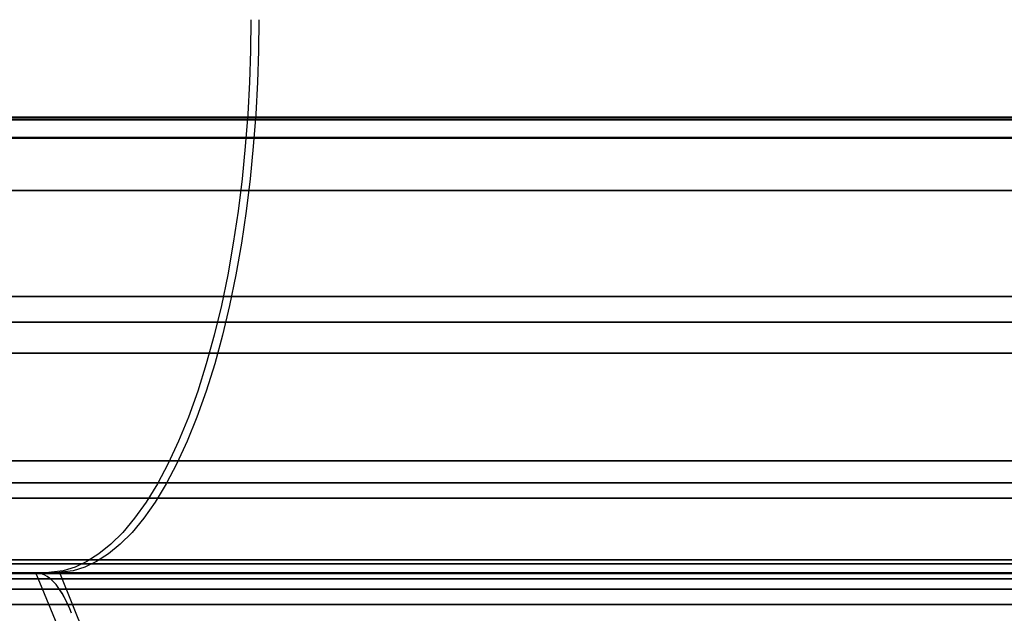
# Model space of a CAD drawing. Units: millimetres. Extents: x 4863 to 5458, y -72 to 778.
# Drawn here: x 5016 to 5020, y -33 to -31 of the extents above; entities that cross this region are included whole.
import ezdxf

# ---------------------------------------------------------------- set-up
doc = ezdxf.new("R2010")
doc.units = ezdxf.units.MM
doc.header["$MEASUREMENT"] = 0
doc.layers.get('0').update_dxf_attribs({"color": 8, "linetype": 'CONTINUOUS'})

# ---------------------------------------------------------------- blocks, each defined once
blk = doc.blocks.new('sgBrepBlock__135825696')
at = {"color": 0}
for p, q in [((5455.5, -30.9881, 675.2702), (4864.5, -30.9881, 675.2702)), ((5455.5, -31.6372, 675.0328), (4864.5, -31.6372, 675.0328)), ((5455.5, -32.2318, 674.5071), (4864.5, -32.2318, 674.5071)), ((5455.5, -32.5903, 673.7268), (4864.5, -32.5903, 673.7268)), ((5455.5, -32.636, 673.3015), (4864.5, -32.636, 673.3015))]:
    blk.add_line(p, q, dxfattribs=at)
blk = doc.blocks.new('sgBrepBlock__135827712')
at = {"color": 0}
for p, q in [((5455.5, -31.0614, 590.5458), (4864.5, -31.0614, 590.5458)), ((5455.5, -31.8416, 590.9042), (4864.5, -31.8416, 590.9042)), ((5455.5, -32.3674, 591.4988), (4864.5, -32.3674, 591.4988)), ((5455.5, -32.6048, 592.1479), (4864.5, -32.6048, 592.1479))]:
    blk.add_line(p, q, dxfattribs=at)
blk.add_polyline3d([(5455.5, -32.636, 592.5), (4864.5, -32.636, 592.5)], dxfattribs=at)
blk = doc.blocks.new('sgBrepBlock__135831072')
at = {"color": 0}
for p, q in [((4864.5, -32.636, 663.2013), (5455.5, -32.636, 663.2013)), ((4864.5, -32.636, 643.0009), (5455.5, -32.636, 643.0009)), ((4864.5, -32.636, 622.8006), (5455.5, -32.636, 622.8006)), ((4864.5, -32.636, 602.6002), (5455.5, -32.636, 602.6002)), ((5455.5, -32.636, 592.5), (4864.5, -32.636, 592.5))]:
    blk.add_line(p, q, dxfattribs=at)
blk.add_polyline3d([(5455.5, -32.636, 592.5), (5455.5, -32.636, 673.3015), (4864.5, -32.636, 673.3015), (4864.5, -32.636, 592.5)], dxfattribs=at)
blk = doc.blocks.new('sgBrepBlock_COMPOUND_135823680')
at = {"color": 0}
for name in ['SGBREPBLOCK__135825696', 'SGBREPBLOCK__135827712', 'SGBREPBLOCK__135831072']:
    blk.add_blockref(name, (0, 0), dxfattribs=at)
blk = doc.blocks.new('sgBrepBlock__137642608')
at = {"color": 0}
blk.add_polyline3d([(5025.6923, -31.2536, 417.7095), (5024.9849, -31.2536, 417.4176), (5024.2432, -31.2536, 417.1585), (5023.4688, -31.2536, 416.9366), (5022.664, -31.2536, 416.7558), (5021.8314, -31.2536, 416.6203), (5020.9747, -31.2536, 416.534), (5020.0977, -31.2536, 416.5003), (5019.2052, -31.2536, 416.5226), (5018.3023, -31.2536, 416.6033), (5017.3946, -31.2536, 416.7446), (5016.4881, -31.2536, 416.9476), (5015.589, -31.2536, 417.213), (5014.7038, -31.2536, 417.5404), (5013.8387, -31.2536, 417.9287)], dxfattribs=at)
blk = doc.blocks.new('sgBrepBlock__137650448')
at = {"color": 0}
blk.add_polyline3d([(5013.8387, -31.2536, 443.0713), (5014.7038, -31.2536, 443.4596), (5015.589, -31.2536, 443.787), (5016.4881, -31.2536, 444.0524), (5017.3946, -31.2536, 444.2554), (5018.3023, -31.2536, 444.3967), (5019.2052, -31.2536, 444.4774), (5020.0977, -31.2536, 444.4997), (5020.9747, -31.2536, 444.466), (5021.8314, -31.2536, 444.3797), (5022.664, -31.2536, 444.2442), (5023.4688, -31.2536, 444.0634), (5024.2432, -31.2536, 443.8415), (5024.9849, -31.2536, 443.5824), (5025.6923, -31.2536, 443.2905)], dxfattribs=at)
blk = doc.blocks.new('sgBrepBlock_COMPOUND_137630736')
at = {"color": 0}
for name in ['SGBREPBLOCK__137642608', 'SGBREPBLOCK__137650448']:
    blk.add_blockref(name, (0, 0), dxfattribs=at)
blk = doc.blocks.new('sgBrepBlock__137660528')
at = {"color": 0}
for p, q in [((4864.5, -32.636, 547.125), (5455.5, -32.636, 547.125)), ((4864.5, -32.636, 298.875), (5455.5, -32.636, 298.875)), ((5455.5, -32.636, 257.5), (4864.5, -32.636, 257.5)), ((4991.0693, -32.636, 464.375), (5048.9307, -32.636, 464.375)), ((5012.6017, -32.636, 381.625), (5027.3983, -32.636, 381.625))]:
    blk.add_line(p, q, dxfattribs=at)
for points in [[(5455.5, -32.636, 588.5), (4864.5, -32.636, 588.5), (4864.5, -32.636, 257.5)], [(5026.0206, -32.636, 451.6602), (5024.7065, -32.636, 451.9907), (5023.3746, -32.636, 452.2396), (5022.0299, -32.636, 452.4062), (5020.6775, -32.636, 452.4896), (5019.3225, -32.636, 452.4896), (5017.9701, -32.636, 452.4062), (5016.6254, -32.636, 452.2396), (5015.2935, -32.636, 451.9907), (5013.9794, -32.636, 451.6602), (5012.6882, -32.636, 451.2494), (5011.4247, -32.636, 450.7599), (5010.1938, -32.636, 450.1936), (5009, -32.636, 449.5526), (5007.848, -32.636, 448.8393), (5006.742, -32.636, 448.0564), (5005.6864, -32.636, 447.2069), (5004.6851, -32.636, 446.2941)], [(5004.6851, -32.636, 414.7059), (5005.6864, -32.636, 413.7931), (5006.742, -32.636, 412.9436), (5007.848, -32.636, 412.1607), (5009, -32.636, 411.4474), (5010.1938, -32.636, 410.8064), (5011.4247, -32.636, 410.2401), (5012.6882, -32.636, 409.7506), (5013.9794, -32.636, 409.3398), (5015.2935, -32.636, 409.0093), (5016.6254, -32.636, 408.7604), (5017.9701, -32.636, 408.5938), (5019.3225, -32.636, 408.5104), (5020.6775, -32.636, 408.5104), (5022.0299, -32.636, 408.5938), (5023.3746, -32.636, 408.7604), (5024.7065, -32.636, 409.0093), (5026.0206, -32.636, 409.3398)], [(5013.9944, -32.636, 384.7533), (5014.4172, -32.636, 385.045), (5014.8541, -32.636, 385.315), (5015.304, -32.636, 385.5627), (5015.7658, -32.636, 385.7874), (5016.2384, -32.636, 385.9887), (5016.7204, -32.636, 386.1659), (5017.2108, -32.636, 386.3186), (5017.7082, -32.636, 386.4465), (5018.2115, -32.636, 386.5492), (5018.7192, -32.636, 386.6264), (5019.2302, -32.636, 386.678), (5019.7432, -32.636, 386.7039), (5020.2568, -32.636, 386.7039)], [(5020.2568, -32.636, 366.2961), (5019.7432, -32.636, 366.2961), (5019.2302, -32.636, 366.322), (5018.7192, -32.636, 366.3736), (5018.2115, -32.636, 366.4508), (5017.7082, -32.636, 366.5535), (5017.2108, -32.636, 366.6814), (5016.7204, -32.636, 366.8341), (5016.2384, -32.636, 367.0113), (5015.7658, -32.636, 367.2126), (5015.304, -32.636, 367.4373), (5014.8541, -32.636, 367.685), (5014.4172, -32.636, 367.955), (5013.9944, -32.636, 368.2467)], [(5020.2568, -32.636, 474.2961), (5019.7432, -32.636, 474.2961), (5019.2302, -32.636, 474.322), (5018.7192, -32.636, 474.3736), (5018.2115, -32.636, 474.4508), (5017.7082, -32.636, 474.5535), (5017.2108, -32.636, 474.6814), (5016.7204, -32.636, 474.8341), (5016.2384, -32.636, 475.0113), (5015.7658, -32.636, 475.2126), (5015.304, -32.636, 475.4373), (5014.8541, -32.636, 475.685), (5014.4172, -32.636, 475.955), (5013.9944, -32.636, 476.2467)], [(5013.9944, -32.636, 492.7533), (5014.4172, -32.636, 493.045), (5014.8541, -32.636, 493.315), (5015.304, -32.636, 493.5627), (5015.7658, -32.636, 493.7874), (5016.2384, -32.636, 493.9887), (5016.7204, -32.636, 494.1659), (5017.2108, -32.636, 494.3186), (5017.7082, -32.636, 494.4465), (5018.2115, -32.636, 494.5492), (5018.7192, -32.636, 494.6264), (5019.2302, -32.636, 494.678), (5019.7432, -32.636, 494.7039), (5020.2568, -32.636, 494.7039)], [(5013.8571, -32.636, 383.0776), (5014.183, -32.636, 383.3675), (5014.5226, -32.636, 383.6413), (5014.875, -32.636, 383.8983), (5015.2394, -32.636, 384.1379), (5015.615, -32.636, 384.3595), (5016.001, -32.636, 384.5627), (5016.3963, -32.636, 384.747), (5016.8001, -32.636, 384.9119), (5017.2114, -32.636, 385.0571), (5017.6292, -32.636, 385.1821), (5018.0526, -32.636, 385.2868), (5018.4806, -32.636, 385.3708), (5018.9122, -32.636, 385.434), (5019.3463, -32.636, 385.4762), (5019.7819, -32.636, 385.4974)], [(5019.7819, -32.636, 367.5026), (5019.3463, -32.636, 367.5238), (5018.9122, -32.636, 367.566), (5018.4806, -32.636, 367.6292), (5018.0526, -32.636, 367.7132), (5017.6292, -32.636, 367.8179), (5017.2114, -32.636, 367.9429), (5016.8001, -32.636, 368.0881), (5016.3963, -32.636, 368.253), (5016.001, -32.636, 368.4373), (5015.615, -32.636, 368.6405), (5015.2394, -32.636, 368.8621), (5014.875, -32.636, 369.1017), (5014.5226, -32.636, 369.3587), (5014.183, -32.636, 369.6325), (5013.8571, -32.636, 369.9224)], [(5019.7819, -32.636, 475.5026), (5019.3463, -32.636, 475.5238), (5018.9122, -32.636, 475.566), (5018.4806, -32.636, 475.6292), (5018.0526, -32.636, 475.7132), (5017.6292, -32.636, 475.8179), (5017.2114, -32.636, 475.9429), (5016.8001, -32.636, 476.0881), (5016.3963, -32.636, 476.253), (5016.001, -32.636, 476.4373), (5015.615, -32.636, 476.6405), (5015.2394, -32.636, 476.8621), (5014.875, -32.636, 477.1017), (5014.5226, -32.636, 477.3587), (5014.183, -32.636, 477.6325), (5013.8571, -32.636, 477.9224)], [(5013.8571, -32.636, 491.0776), (5014.183, -32.636, 491.3675), (5014.5226, -32.636, 491.6413), (5014.875, -32.636, 491.8983), (5015.2394, -32.636, 492.1379), (5015.615, -32.636, 492.3595), (5016.001, -32.636, 492.5627), (5016.3963, -32.636, 492.747), (5016.8001, -32.636, 492.9119), (5017.2114, -32.636, 493.0571), (5017.6292, -32.636, 493.1821), (5018.0526, -32.636, 493.2868), (5018.4806, -32.636, 493.3708), (5018.9122, -32.636, 493.434), (5019.3463, -32.636, 493.4762), (5019.7819, -32.636, 493.4974)]]:
    blk.add_polyline3d(points, dxfattribs=at)
blk = doc.blocks.new('sgBrepBlock__87683136')
at = {"color": 0}
for points in [[(5020.2568, -32.636, 366.2961), (5019.7432, -32.636, 366.2961), (5019.2302, -32.636, 366.322), (5018.7192, -32.636, 366.3736), (5018.2115, -32.636, 366.4508), (5017.7082, -32.636, 366.5535), (5017.2108, -32.636, 366.6814), (5016.7204, -32.636, 366.8341), (5016.2384, -32.636, 367.0113), (5015.7658, -32.636, 367.2126), (5015.304, -32.636, 367.4373), (5014.8541, -32.636, 367.685), (5014.4172, -32.636, 367.955), (5013.9944, -32.636, 368.2467)], [(5020.073, -32.6383, 366.341), (5019.5532, -32.6383, 366.3506), (5019.0421, -32.6383, 366.386), (5018.5415, -32.6383, 366.446), (5018.0528, -32.6383, 366.5291), (5017.5775, -32.6383, 366.6338), (5017.1165, -32.6383, 366.7585), (5016.6708, -32.6383, 366.9017), (5016.2412, -32.6383, 367.0617), (5015.8281, -32.6383, 367.2368), (5015.4321, -32.6383, 367.4256), (5015.0532, -32.6383, 367.6264), (5014.6883, -32.6383, 367.8399), (5014.3254, -32.6383, 368.0733), (5013.9646, -32.6383, 368.3278)], [(5020.0655, -32.6573, 366.4376), (5019.5529, -32.6573, 366.4473), (5019.0489, -32.6573, 366.4824), (5018.5552, -32.6573, 366.5416), (5018.0732, -32.6573, 366.6235), (5017.6043, -32.6573, 366.7267), (5017.1495, -32.6573, 366.8495), (5016.7097, -32.6573, 366.9905), (5016.2856, -32.6573, 367.148), (5015.8779, -32.6573, 367.3204), (5015.4868, -32.6573, 367.5062), (5015.1127, -32.6573, 367.7039), (5014.7525, -32.6573, 367.9139), (5014.3945, -32.6573, 368.1433), (5014.0386, -32.6573, 368.3933), (5013.6862, -32.6573, 368.6646)], [(5016.3874, -32.7825, 367.3326), (5016.3814, -32.7668, 367.3174), (5016.3751, -32.7519, 367.3014), (5016.3685, -32.7376, 367.2847), (5016.3617, -32.7241, 367.2673), (5016.3546, -32.7114, 367.2492), (5016.3472, -32.6995, 367.2306), (5016.3396, -32.6886, 367.2114), (5016.3319, -32.6787, 367.1917), (5016.324, -32.6697, 367.1716), (5016.3159, -32.6618, 367.1511), (5016.3077, -32.6549, 367.1303), (5016.2994, -32.6491, 367.1094), (5016.2911, -32.6443, 367.0882), (5016.2828, -32.6407, 367.067), (5016.2744, -32.6381, 367.0458), (5016.2661, -32.6365, 367.0247), (5016.2578, -32.636, 367.0036)], [(5020.059, -32.6954, 366.5294), (5019.553, -32.6954, 366.5392), (5019.0556, -32.6954, 366.5741), (5018.5683, -32.6954, 366.6325), (5018.0925, -32.6954, 366.7134), (5017.6296, -32.6954, 366.8151), (5017.1805, -32.6954, 366.9362), (5016.7462, -32.6954, 367.0751), (5016.3274, -32.6954, 367.2303), (5015.9245, -32.6954, 367.4002), (5015.5381, -32.6954, 367.5833), (5015.1683, -32.6954, 367.7781), (5014.8126, -32.6954, 367.9849), (5014.4591, -32.6954, 368.2105), (5014.1077, -32.6954, 368.4565), (5013.7597, -32.6954, 368.7234)], [(5020.0536, -32.7503, 366.6111), (5019.5535, -32.7503, 366.6211), (5019.0618, -32.7503, 366.6556), (5018.58, -32.7503, 366.7135), (5018.1097, -32.7503, 366.7934), (5017.6519, -32.7503, 366.8938), (5017.2078, -32.7503, 367.0134), (5016.7783, -32.7503, 367.1505), (5016.364, -32.7503, 367.3037), (5015.9655, -32.7503, 367.4714), (5015.5831, -32.7503, 367.6522), (5015.2171, -32.7503, 367.8446), (5014.8652, -32.7503, 368.0486), (5014.5158, -32.7503, 368.2711), (5014.1682, -32.7503, 368.5136), (5013.8241, -32.7503, 368.7767)]]:
    blk.add_polyline3d(points, dxfattribs=at)
blk = doc.blocks.new('sgBrepBlock__87684032')
at = {"color": 0}
for points in [[(5013.9944, -32.636, 384.7533), (5014.4172, -32.636, 385.045), (5014.8541, -32.636, 385.315), (5015.304, -32.636, 385.5627), (5015.7658, -32.636, 385.7874), (5016.2384, -32.636, 385.9887), (5016.7204, -32.636, 386.1659), (5017.2108, -32.636, 386.3186), (5017.7082, -32.636, 386.4465), (5018.2115, -32.636, 386.5492), (5018.7192, -32.636, 386.6264), (5019.2302, -32.636, 386.678), (5019.7432, -32.636, 386.7039), (5020.2568, -32.636, 386.7039)], [(5013.9646, -32.6383, 384.6722), (5014.3254, -32.6383, 384.9267), (5014.6883, -32.6383, 385.1601), (5015.0532, -32.6383, 385.3736), (5015.4321, -32.6383, 385.5744), (5015.8281, -32.6383, 385.7632), (5016.2412, -32.6383, 385.9383), (5016.6708, -32.6383, 386.0983), (5017.1165, -32.6383, 386.2415), (5017.5775, -32.6383, 386.3662), (5018.0528, -32.6383, 386.4709), (5018.5415, -32.6383, 386.554), (5019.0421, -32.6383, 386.614), (5019.5532, -32.6383, 386.6494), (5020.073, -32.6383, 386.659)], [(5013.6862, -32.6573, 384.3354), (5014.0386, -32.6573, 384.6067), (5014.3945, -32.6573, 384.8567), (5014.7525, -32.6573, 385.0861), (5015.1127, -32.6573, 385.2961), (5015.4868, -32.6573, 385.4938), (5015.8779, -32.6573, 385.6796), (5016.2856, -32.6573, 385.852), (5016.7097, -32.6573, 386.0095), (5017.1495, -32.6573, 386.1505), (5017.6043, -32.6573, 386.2733), (5018.0732, -32.6573, 386.3765), (5018.5552, -32.6573, 386.4584), (5019.0489, -32.6573, 386.5176), (5019.5529, -32.6573, 386.5527), (5020.0655, -32.6573, 386.5624)], [(5016.3872, -32.7825, 385.6674), (5016.3812, -32.7668, 385.6826), (5016.3749, -32.7519, 385.6985), (5016.3684, -32.7376, 385.7152), (5016.3615, -32.7241, 385.7327), (5016.3544, -32.7114, 385.7507), (5016.347, -32.6995, 385.7694), (5016.3395, -32.6886, 385.7886), (5016.3317, -32.6787, 385.8083), (5016.3238, -32.6697, 385.8284), (5016.3157, -32.6618, 385.8488), (5016.3075, -32.6549, 385.8696), (5016.2993, -32.6491, 385.8906), (5016.2909, -32.6443, 385.9117), (5016.2826, -32.6407, 385.9329), (5016.2742, -32.6381, 385.9541), (5016.2659, -32.6365, 385.9753), (5016.2576, -32.636, 385.9963)], [(5013.7597, -32.6954, 384.2766), (5014.1077, -32.6954, 384.5434), (5014.4591, -32.6954, 384.7895), (5014.8126, -32.6954, 385.0151), (5015.1683, -32.6954, 385.2219), (5015.5381, -32.6954, 385.4167), (5015.9245, -32.6954, 385.5998), (5016.3274, -32.6954, 385.7697), (5016.7462, -32.6954, 385.9249), (5017.1805, -32.6954, 386.0638), (5017.6296, -32.6954, 386.1849), (5018.0925, -32.6954, 386.2866), (5018.5683, -32.6954, 386.3674), (5019.0556, -32.6954, 386.4259), (5019.553, -32.6954, 386.4608), (5020.059, -32.6954, 386.4706)], [(5013.8241, -32.7503, 384.2233), (5014.1682, -32.7503, 384.4864), (5014.5158, -32.7503, 384.7289), (5014.8652, -32.7503, 384.9514), (5015.2171, -32.7503, 385.1554), (5015.5831, -32.7503, 385.3478), (5015.9655, -32.7503, 385.5286), (5016.364, -32.7503, 385.6963), (5016.7783, -32.7503, 385.8495), (5017.2078, -32.7503, 385.9866), (5017.6519, -32.7503, 386.1062), (5018.1097, -32.7503, 386.2066), (5018.58, -32.7503, 386.2865), (5019.0618, -32.7503, 386.3444), (5019.5535, -32.7503, 386.3789), (5020.0536, -32.7503, 386.3889)]]:
    blk.add_polyline3d(points, dxfattribs=at)
blk = doc.blocks.new('sgBrepBlock__87684480')
at = {"color": 0}
blk.add_line((5017.8606, -36.4896, 371.8193), (5016.2586, -32.636, 368.3145), dxfattribs=at)
blk.add_polyline3d([(5019.7819, -32.636, 367.5026), (5019.3463, -32.636, 367.5238), (5018.9122, -32.636, 367.566), (5018.4806, -32.636, 367.6292), (5018.0526, -32.636, 367.7132), (5017.6292, -32.636, 367.8179), (5017.2114, -32.636, 367.9429), (5016.8001, -32.636, 368.0881), (5016.3963, -32.636, 368.253), (5016.001, -32.636, 368.4373), (5015.615, -32.636, 368.6405), (5015.2394, -32.636, 368.8621), (5014.875, -32.636, 369.1017), (5014.5226, -32.636, 369.3587), (5014.183, -32.636, 369.6325), (5013.8571, -32.636, 369.9224)], dxfattribs=at)
blk = doc.blocks.new('sgBrepBlock__87699936')
at = {"color": 0}
for points in [[(5020.2568, -32.636, 474.2961), (5019.7432, -32.636, 474.2961), (5019.2302, -32.636, 474.322), (5018.7192, -32.636, 474.3736), (5018.2115, -32.636, 474.4508), (5017.7082, -32.636, 474.5535), (5017.2108, -32.636, 474.6814), (5016.7204, -32.636, 474.8341), (5016.2384, -32.636, 475.0113), (5015.7658, -32.636, 475.2126), (5015.304, -32.636, 475.4373), (5014.8541, -32.636, 475.685), (5014.4172, -32.636, 475.955), (5013.9944, -32.636, 476.2467)], [(5020.073, -32.6383, 474.341), (5019.5531, -32.6383, 474.3506), (5019.0421, -32.6383, 474.386), (5018.5415, -32.6383, 474.446), (5018.0528, -32.6383, 474.5291), (5017.5775, -32.6383, 474.6338), (5017.1165, -32.6383, 474.7585), (5016.6708, -32.6383, 474.9017), (5016.2412, -32.6383, 475.0617), (5015.8281, -32.6383, 475.2368), (5015.4321, -32.6383, 475.4256), (5015.0532, -32.6383, 475.6264), (5014.6883, -32.6383, 475.8399), (5014.3254, -32.6383, 476.0733), (5013.9646, -32.6383, 476.3278)], [(5020.0655, -32.6573, 474.4376), (5019.5529, -32.6573, 474.4473), (5019.0489, -32.6573, 474.4824), (5018.5552, -32.6573, 474.5416), (5018.0732, -32.6573, 474.6235), (5017.6043, -32.6573, 474.7267), (5017.1495, -32.6573, 474.8495), (5016.7097, -32.6573, 474.9905), (5016.2856, -32.6573, 475.148), (5015.8779, -32.6573, 475.3204), (5015.4868, -32.6573, 475.5062), (5015.1127, -32.6573, 475.7039), (5014.7525, -32.6573, 475.9139), (5014.3945, -32.6573, 476.1433), (5014.0386, -32.6573, 476.3933), (5013.6862, -32.6573, 476.6646)], [(5016.3874, -32.7825, 475.3326), (5016.3814, -32.7668, 475.3174), (5016.3751, -32.7519, 475.3014), (5016.3685, -32.7376, 475.2847), (5016.3617, -32.7241, 475.2673), (5016.3546, -32.7114, 475.2492), (5016.3472, -32.6995, 475.2306), (5016.3396, -32.6886, 475.2114), (5016.3319, -32.6787, 475.1917), (5016.324, -32.6697, 475.1716), (5016.3159, -32.6618, 475.1511), (5016.3077, -32.6549, 475.1303), (5016.2994, -32.6491, 475.1094), (5016.2911, -32.6443, 475.0882), (5016.2828, -32.6407, 475.067), (5016.2744, -32.6381, 475.0458), (5016.2661, -32.6365, 475.0247), (5016.2578, -32.636, 475.0036)], [(5020.059, -32.6954, 474.5294), (5019.553, -32.6954, 474.5392), (5019.0556, -32.6954, 474.5741), (5018.5683, -32.6954, 474.6325), (5018.0925, -32.6954, 474.7134), (5017.6296, -32.6954, 474.8151), (5017.1805, -32.6954, 474.9362), (5016.7462, -32.6954, 475.0751), (5016.3274, -32.6954, 475.2303), (5015.9245, -32.6954, 475.4002), (5015.5381, -32.6954, 475.5833), (5015.1683, -32.6954, 475.7781), (5014.8126, -32.6954, 475.9849), (5014.4591, -32.6954, 476.2105), (5014.1077, -32.6954, 476.4565), (5013.7597, -32.6954, 476.7234)], [(5020.0536, -32.7503, 474.6111), (5019.5535, -32.7503, 474.6211), (5019.0618, -32.7503, 474.6556), (5018.58, -32.7503, 474.7135), (5018.1097, -32.7503, 474.7934), (5017.6519, -32.7503, 474.8938), (5017.2078, -32.7503, 475.0134), (5016.7783, -32.7503, 475.1505), (5016.364, -32.7503, 475.3037), (5015.9655, -32.7503, 475.4714), (5015.5831, -32.7503, 475.6522), (5015.2171, -32.7503, 475.8446), (5014.8652, -32.7503, 476.0486), (5014.5158, -32.7503, 476.2711), (5014.1682, -32.7503, 476.5136), (5013.8241, -32.7503, 476.7767)]]:
    blk.add_polyline3d(points, dxfattribs=at)
blk = doc.blocks.new('sgBrepBlock__87700832')
at = {"color": 0}
for points in [[(5013.9944, -32.636, 492.7533), (5014.4172, -32.636, 493.045), (5014.8541, -32.636, 493.315), (5015.304, -32.636, 493.5627), (5015.7658, -32.636, 493.7874), (5016.2384, -32.636, 493.9887), (5016.7204, -32.636, 494.1659), (5017.2108, -32.636, 494.3186), (5017.7082, -32.636, 494.4465), (5018.2115, -32.636, 494.5492), (5018.7192, -32.636, 494.6264), (5019.2302, -32.636, 494.678), (5019.7432, -32.636, 494.7039), (5020.2568, -32.636, 494.7039)], [(5013.9646, -32.6383, 492.6722), (5014.3254, -32.6383, 492.9267), (5014.6883, -32.6383, 493.1601), (5015.0532, -32.6383, 493.3736), (5015.4321, -32.6383, 493.5744), (5015.8281, -32.6383, 493.7632), (5016.2412, -32.6383, 493.9383), (5016.6708, -32.6383, 494.0983), (5017.1165, -32.6383, 494.2415), (5017.5775, -32.6383, 494.3662), (5018.0528, -32.6383, 494.4709), (5018.5415, -32.6383, 494.554), (5019.0421, -32.6383, 494.614), (5019.5531, -32.6383, 494.6494), (5020.073, -32.6383, 494.659)], [(5013.6862, -32.6573, 492.3354), (5014.0386, -32.6573, 492.6067), (5014.3945, -32.6573, 492.8567), (5014.7525, -32.6573, 493.0861), (5015.1127, -32.6573, 493.2961), (5015.4868, -32.6573, 493.4938), (5015.8779, -32.6573, 493.6796), (5016.2856, -32.6573, 493.852), (5016.7097, -32.6573, 494.0095), (5017.1495, -32.6573, 494.1505), (5017.6043, -32.6573, 494.2733), (5018.0732, -32.6573, 494.3765), (5018.5552, -32.6573, 494.4584), (5019.0489, -32.6573, 494.5176), (5019.5529, -32.6573, 494.5527), (5020.0655, -32.6573, 494.5624)], [(5016.3872, -32.7825, 493.6674), (5016.3812, -32.7668, 493.6826), (5016.3749, -32.7519, 493.6985), (5016.3684, -32.7376, 493.7152), (5016.3615, -32.7241, 493.7327), (5016.3544, -32.7114, 493.7507), (5016.347, -32.6995, 493.7694), (5016.3395, -32.6886, 493.7886), (5016.3317, -32.6787, 493.8083), (5016.3238, -32.6697, 493.8284), (5016.3157, -32.6618, 493.8488), (5016.3075, -32.6549, 493.8696), (5016.2993, -32.6491, 493.8906), (5016.2909, -32.6443, 493.9117), (5016.2826, -32.6407, 493.9329), (5016.2742, -32.6381, 493.9541), (5016.2659, -32.6365, 493.9753), (5016.2576, -32.636, 493.9963)], [(5013.7597, -32.6954, 492.2766), (5014.1077, -32.6954, 492.5435), (5014.4591, -32.6954, 492.7895), (5014.8126, -32.6954, 493.0151), (5015.1683, -32.6954, 493.2219), (5015.5381, -32.6954, 493.4167), (5015.9245, -32.6954, 493.5998), (5016.3274, -32.6954, 493.7697), (5016.7462, -32.6954, 493.9249), (5017.1805, -32.6954, 494.0638), (5017.6296, -32.6954, 494.1849), (5018.0925, -32.6954, 494.2866), (5018.5683, -32.6954, 494.3675), (5019.0556, -32.6954, 494.4259), (5019.553, -32.6954, 494.4608), (5020.059, -32.6954, 494.4706)], [(5013.8241, -32.7503, 492.2233), (5014.1682, -32.7503, 492.4864), (5014.5158, -32.7503, 492.7289), (5014.8652, -32.7503, 492.9514), (5015.2171, -32.7503, 493.1554), (5015.5831, -32.7503, 493.3478), (5015.9655, -32.7503, 493.5286), (5016.364, -32.7503, 493.6963), (5016.7783, -32.7503, 493.8495), (5017.2078, -32.7503, 493.9866), (5017.6519, -32.7503, 494.1062), (5018.1097, -32.7503, 494.2066), (5018.58, -32.7503, 494.2865), (5019.0618, -32.7503, 494.3444), (5019.5535, -32.7503, 494.3789), (5020.0536, -32.7503, 494.3889)]]:
    blk.add_polyline3d(points, dxfattribs=at)
blk = doc.blocks.new('sgBrepBlock__87701728')
at = {"color": 0}
blk.add_line((5017.91, -36.4896, 479.797), (5016.3451, -32.636, 476.2755), dxfattribs=at)
blk.add_polyline3d([(5019.7819, -32.636, 475.5026), (5019.3463, -32.636, 475.5238), (5018.9122, -32.636, 475.566), (5018.4806, -32.636, 475.6292), (5018.0526, -32.636, 475.7132), (5017.6292, -32.636, 475.8179), (5017.2114, -32.636, 475.9429), (5016.8001, -32.636, 476.0881), (5016.3963, -32.636, 476.253), (5016.001, -32.636, 476.4373), (5015.615, -32.636, 476.6405), (5015.2394, -32.636, 476.8621), (5014.875, -32.636, 477.1017), (5014.5226, -32.636, 477.3587), (5014.183, -32.636, 477.6325), (5013.8571, -32.636, 477.9224)], dxfattribs=at)
blk = doc.blocks.new('sgBrepBlock__88608832')
at = {"color": 0}
for p, q in [((5011.6093, -32.636, 440.4295), (5018.8149, -32.636, 440.4295)), ((5011.6143, -32.636, 420.5662), (5018.8513, -32.636, 420.5662)), ((5016.6889, -32.636, 443.0713), (5016.6889, -32.636, 439.9359)), ((5016.6889, -32.636, 421.0641), (5016.6889, -32.636, 417.9287))]:
    blk.add_line(p, q, dxfattribs=at)
for points in [[(5013.5, -32.636, 419.2417), (5014.2054, -32.636, 418.8629), (5014.9328, -32.636, 418.5282), (5015.6794, -32.636, 418.239), (5016.4424, -32.636, 417.9963), (5017.2189, -32.636, 417.801), (5018.0059, -32.636, 417.6538), (5018.8005, -32.636, 417.5555), (5019.5997, -32.636, 417.5062), (5020.4003, -32.636, 417.5062), (5021.1995, -32.636, 417.5555), (5021.9941, -32.636, 417.6538), (5022.7811, -32.636, 417.801), (5023.5576, -32.636, 417.9963), (5024.3206, -32.636, 418.239), (5025.0672, -32.636, 418.5282), (5025.7946, -32.636, 418.8629)], [(5025.7946, -32.636, 442.1371), (5025.0672, -32.636, 442.4718), (5024.3206, -32.636, 442.761), (5023.5576, -32.636, 443.0037), (5022.7811, -32.636, 443.199), (5021.9941, -32.636, 443.3462), (5021.1995, -32.636, 443.4445), (5020.4003, -32.636, 443.4938), (5019.5997, -32.636, 443.4938), (5018.8005, -32.636, 443.4445), (5018.0059, -32.636, 443.3462), (5017.2189, -32.636, 443.199), (5016.4424, -32.636, 443.0037), (5015.6794, -32.636, 442.761), (5014.9328, -32.636, 442.4718), (5014.2054, -32.636, 442.1371), (5013.5, -32.636, 441.7583)], [(5013.9737, -32.636, 422.5198), (5014.4764, -32.636, 422.164), (5015, -32.636, 421.8397), (5015.5426, -32.636, 421.5484), (5016.1021, -32.636, 421.2909), (5016.6765, -32.636, 421.0685), (5017.2634, -32.636, 420.8817), (5017.8607, -32.636, 420.7315), (5018.4661, -32.636, 420.6183), (5019.0773, -32.636, 420.5427), (5019.692, -32.636, 420.5047), (5020.308, -32.636, 420.5047), (5020.9227, -32.636, 420.5427), (5021.5339, -32.636, 420.6183), (5022.1393, -32.636, 420.7315), (5022.7366, -32.636, 420.8817), (5023.3235, -32.636, 421.0685), (5023.8979, -32.636, 421.2909), (5024.4574, -32.636, 421.5484), (5025, -32.636, 421.8397), (5025.5236, -32.636, 422.164)], [(5025.5236, -32.636, 438.836), (5025, -32.636, 439.1603), (5024.4574, -32.636, 439.4516), (5023.8979, -32.636, 439.7091), (5023.3235, -32.636, 439.9315), (5022.7366, -32.636, 440.1183), (5022.1393, -32.636, 440.2685), (5021.5339, -32.636, 440.3817), (5020.9227, -32.636, 440.4573), (5020.308, -32.636, 440.4953), (5019.692, -32.636, 440.4953), (5019.0773, -32.636, 440.4573), (5018.4661, -32.636, 440.3817), (5017.8607, -32.636, 440.2685), (5017.2634, -32.636, 440.1183), (5016.6765, -32.636, 439.9315), (5016.1021, -32.636, 439.7091), (5015.5426, -32.636, 439.4516), (5015, -32.636, 439.1603), (5014.4764, -32.636, 438.836), (5013.9737, -32.636, 438.4802)]]:
    blk.add_polyline3d(points, dxfattribs=at)
blk = doc.blocks.new('sgBrepBlock__88441840')
at = {"color": 0}
for points in [[(5025.5236, -32.636, 438.836), (5025, -32.636, 439.1603), (5024.4574, -32.636, 439.4516), (5023.8979, -32.636, 439.7091), (5023.3235, -32.636, 439.9315), (5022.7366, -32.636, 440.1183), (5022.1393, -32.636, 440.2685), (5021.5339, -32.636, 440.3817), (5020.9227, -32.636, 440.4573), (5020.308, -32.636, 440.4953), (5019.692, -32.636, 440.4953), (5019.0773, -32.636, 440.4573), (5018.4661, -32.636, 440.3817), (5017.8607, -32.636, 440.2685), (5017.2634, -32.636, 440.1183), (5016.6765, -32.636, 439.9315), (5016.1021, -32.636, 439.7091), (5015.5426, -32.636, 439.4516), (5015, -32.636, 439.1603), (5014.4764, -32.636, 438.836), (5013.9737, -32.636, 438.4802)], [(5017.065, -30.636, 437.9422), (5017.0639, -30.7481, 437.9451), (5017.0603, -30.8623, 437.9541), (5017.0542, -30.9781, 437.9696), (5017.0454, -31.0948, 437.9918), (5017.0339, -31.2119, 438.021), (5017.0196, -31.3287, 438.0573), (5017.0024, -31.4443, 438.1009), (5016.9824, -31.5581, 438.1517), (5016.9595, -31.6693, 438.2097), (5016.9339, -31.7771, 438.2747), (5016.9056, -31.8808, 438.3465), (5016.8748, -31.9797, 438.4246), (5016.8416, -32.073, 438.5086), (5016.8063, -32.1602, 438.5981), (5016.7691, -32.2408, 438.6924), (5016.7303, -32.3144, 438.7909), (5016.6901, -32.3805, 438.8928), (5016.6488, -32.439, 438.9976), (5016.6067, -32.4898, 439.1044), (5016.564, -32.5327, 439.2126), (5016.5211, -32.5679, 439.3214), (5016.4782, -32.5955, 439.4302), (5016.4355, -32.6157, 439.5385), (5016.3933, -32.6289, 439.6455), (5016.3313, -32.636, 439.8027)], [(5020.0561, -30.9973, 438.5327), (5019.544, -30.9973, 438.52), (5019.0259, -30.9973, 438.4736), (5018.5051, -30.9973, 438.3926), (5017.9849, -30.9973, 438.2761), (5017.4691, -30.9973, 438.1238), (5016.9611, -30.9973, 437.9359), (5016.4648, -30.9973, 437.7132), (5015.9835, -30.9973, 437.4567), (5015.5208, -30.9973, 437.1682), (5015.0797, -30.9973, 436.8497), (5014.6631, -30.9973, 436.5037), (5014.2733, -30.9973, 436.1331), (5013.9123, -30.9973, 435.7409)], [(5020.0581, -31.7296, 438.8253), (5019.5274, -31.7296, 438.8121), (5018.9904, -31.7296, 438.764), (5018.4506, -31.7296, 438.68), (5017.9116, -31.7296, 438.5593), (5017.3769, -31.7296, 438.4015), (5016.8505, -31.7296, 438.2068), (5016.336, -31.7296, 437.9759), (5015.8373, -31.7296, 437.7101), (5015.3577, -31.7296, 437.411), (5014.9005, -31.7296, 437.081), (5014.4687, -31.7296, 436.7224), (5014.0647, -31.7296, 436.3383), (5013.6906, -31.7296, 435.9318)], [(5020.0622, -32.3105, 439.4062), (5019.4944, -32.3105, 439.392), (5018.92, -32.3105, 439.3407), (5018.3425, -32.3105, 439.2508), (5017.7658, -32.3105, 439.1216), (5017.1939, -32.3105, 438.9528), (5016.6307, -32.3105, 438.7445), (5016.0804, -32.3105, 438.4975), (5015.5468, -32.3105, 438.2132), (5015.0338, -32.3105, 437.8933), (5014.5447, -32.3105, 437.5401), (5014.0827, -32.3105, 437.1566), (5013.6505, -32.3105, 436.7456)], [(5025.6667, -32.6031, 438.297), (5025.2442, -32.6031, 438.5872), (5024.8193, -32.6031, 438.8473), (5024.3816, -32.6031, 439.0852), (5023.919, -32.6031, 439.306), (5023.432, -32.6031, 439.507), (5022.9214, -32.6031, 439.6853), (5022.3882, -32.6031, 439.8381), (5021.8341, -32.6031, 439.9626), (5021.2609, -32.6031, 440.0559), (5020.671, -32.6031, 440.1153), (5020.0673, -32.6031, 440.1385), (5019.4528, -32.6031, 440.1231), (5018.8312, -32.6031, 440.0676), (5018.2063, -32.6031, 439.9703), (5017.5821, -32.6031, 439.8305), (5016.9632, -32.6031, 439.6478), (5016.3537, -32.6031, 439.4224), (5015.7581, -32.6031, 439.1551), (5015.1807, -32.6031, 438.8473), (5014.6254, -32.6031, 438.5011), (5014.0962, -32.6031, 438.119), (5013.5962, -32.6031, 437.7039)]]:
    blk.add_polyline3d(points, dxfattribs=at)
blk = doc.blocks.new('sgBrepBlock__88021712')
at = {"color": 0}
for p, q in [((5455.5, -30.9907, 590.4683), (4864.5, -30.9907, 590.4683)), ((5455.5, -31.638, 590.2309), (4864.5, -31.638, 590.2309)), ((5455.5, -32.2311, 589.7065), (4864.5, -32.2311, 589.7065)), ((5455.5, -32.5895, 588.9287), (4864.5, -32.5895, 588.9287)), ((5455.5, -32.636, 588.5), (4864.5, -32.636, 588.5))]:
    blk.add_line(p, q, dxfattribs=at)
blk = doc.blocks.new('sgBrepBlock__87784560')
at = {"color": 0}
for points in [[(5026.0855, -30.9973, 444.1741), (5025.3293, -30.9973, 444.4862), (5024.5364, -30.9973, 444.7631), (5023.7085, -30.9973, 445.0004), (5022.848, -30.9973, 445.1936), (5021.9579, -30.9973, 445.3385), (5021.042, -30.9973, 445.4308), (5020.1045, -30.9973, 445.4667), (5019.1503, -30.9973, 445.443), (5018.1851, -30.9973, 445.3566), (5017.2146, -30.9973, 445.2056), (5016.2455, -30.9973, 444.9885), (5015.2843, -30.9973, 444.7048), (5014.3379, -30.9973, 444.3548), (5013.4131, -30.9973, 443.9397)], [(5025.9666, -31.7296, 443.9068), (5025.2251, -31.7296, 444.2128), (5024.4477, -31.7296, 444.4843), (5023.636, -31.7296, 444.7169), (5022.7923, -31.7296, 444.9064), (5021.9197, -31.7296, 445.0484), (5021.0216, -31.7296, 445.1389), (5020.1025, -31.7296, 445.1742), (5019.1669, -31.7296, 445.1509), (5018.2205, -31.7296, 445.0662), (5017.2691, -31.7296, 444.9182), (5016.3189, -31.7296, 444.7053), (5015.3765, -31.7296, 444.4271), (5014.4486, -31.7296, 444.0839), (5013.5419, -31.7296, 443.677)], [(5025.7304, -32.3105, 443.3761), (5025.0183, -32.3105, 443.6699), (5024.2716, -32.3105, 443.9307), (5023.492, -32.3105, 444.1541), (5022.6818, -32.3105, 444.3361), (5021.8437, -32.3105, 444.4725), (5020.9812, -32.3105, 444.5594), (5020.0984, -32.3105, 444.5933), (5019.1999, -32.3105, 444.5709), (5018.291, -32.3105, 444.4896), (5017.3772, -32.3105, 444.3474), (5016.4646, -32.3105, 444.143), (5015.5595, -32.3105, 443.8758), (5014.6684, -32.3105, 443.5462), (5013.7975, -32.3105, 443.1554)], [(5026.0739, -32.6031, 442.401), (5025.4326, -32.6031, 442.707), (5024.7575, -32.6031, 442.9856), (5024.0497, -32.6031, 443.2328), (5023.3106, -32.6031, 443.4447), (5022.5424, -32.6031, 443.6172), (5021.7479, -32.6031, 443.7465), (5020.9302, -32.6031, 443.8289), (5020.0933, -32.6031, 443.861), (5019.2415, -32.6031, 443.8398), (5018.3798, -32.6031, 443.7627), (5017.5135, -32.6031, 443.6279), (5016.6483, -32.6031, 443.4341), (5015.7903, -32.6031, 443.1808), (5014.9454, -32.6031, 442.8683), (5014.1198, -32.6031, 442.4978), (5013.3193, -32.6031, 442.0712)], [(5025.7946, -32.636, 442.1371), (5025.0672, -32.636, 442.4718), (5024.3206, -32.636, 442.761), (5023.5576, -32.636, 443.0037), (5022.7811, -32.636, 443.199), (5021.9941, -32.636, 443.3462), (5021.1995, -32.636, 443.4445), (5020.4003, -32.636, 443.4938), (5019.5997, -32.636, 443.4938), (5018.8005, -32.636, 443.4445), (5018.0059, -32.636, 443.3462), (5017.2189, -32.636, 443.199), (5016.4424, -32.636, 443.0037), (5015.6794, -32.636, 442.761), (5014.9328, -32.636, 442.4718), (5014.2054, -32.636, 442.1371), (5013.5, -32.636, 441.7583)]]:
    blk.add_polyline3d(points, dxfattribs=at)
blk = doc.blocks.new('sgBrepBlock__87789488')
at = {"color": 0}
for points in [[(5004.8181, -30.9973, 417.4299), (5005.7183, -30.9973, 416.4518), (5006.6905, -30.9973, 415.5276), (5007.7296, -30.9973, 414.6648), (5008.8296, -30.9973, 413.8705), (5009.9835, -30.9973, 413.151), (5011.1837, -30.9973, 412.5114), (5012.4215, -30.9973, 411.9559), (5013.6883, -30.9973, 411.4874), (5014.9748, -30.9973, 411.1076), (5016.2719, -30.9973, 410.817), (5017.5708, -30.9973, 410.6149), (5018.8628, -30.9973, 410.4994), (5020.1399, -30.9973, 410.4676), (5021.3947, -30.9973, 410.5157), (5022.6206, -30.9973, 410.6392), (5023.8119, -30.9973, 410.8331), (5024.9636, -30.9973, 411.0918), (5026.0718, -30.9973, 411.4094)], [(5005.5097, -31.7296, 416.2467), (5006.4961, -31.7296, 415.3089), (5007.5503, -31.7296, 414.4335), (5008.6664, -31.7296, 413.6277), (5009.8373, -31.7296, 412.8976), (5011.0549, -31.7296, 412.2487), (5012.3109, -31.7296, 411.6851), (5013.5961, -31.7296, 411.2097), (5014.9014, -31.7296, 410.8244), (5016.2175, -31.7296, 410.5296), (5017.5353, -31.7296, 410.3245), (5018.8462, -31.7296, 410.2073), (5020.1419, -31.7296, 410.175), (5021.4151, -31.7296, 410.2238), (5022.6589, -31.7296, 410.3492), (5023.8676, -31.7296, 410.5459), (5025.0361, -31.7296, 410.8083), (5026.1604, -31.7296, 411.1306)], [(5005.0956, -32.3105, 415.8393), (5006.1101, -32.3105, 414.8747), (5007.1945, -32.3105, 413.9744), (5008.3425, -32.3105, 413.1455), (5009.5468, -32.3105, 412.3945), (5010.7993, -32.3105, 411.7271), (5012.0911, -32.3105, 411.1473), (5013.4131, -32.3105, 410.6584), (5014.7556, -32.3105, 410.2621), (5016.1093, -32.3105, 409.9588), (5017.4648, -32.3105, 409.7479), (5018.8132, -32.3105, 409.6273), (5020.146, -32.3105, 409.5941), (5021.4555, -32.3105, 409.6443), (5022.7349, -32.3105, 409.7733), (5023.9781, -32.3105, 409.9756), (5025.1801, -32.3105, 410.2455), (5026.3365, -32.3105, 410.577)], [(5004.5736, -32.6031, 415.3258), (5005.6236, -32.6031, 414.3274), (5006.746, -32.6031, 413.3955), (5007.9342, -32.6031, 412.5376), (5009.1807, -32.6031, 411.7603), (5010.477, -32.6031, 411.0695), (5011.8141, -32.6031, 410.4694), (5013.1823, -32.6031, 409.9634), (5014.5719, -32.6031, 409.5532), (5015.9731, -32.6031, 409.2393), (5017.376, -32.6031, 409.021), (5018.7716, -32.6031, 408.8962), (5020.1511, -32.6031, 408.8618), (5021.5065, -32.6031, 408.9138), (5022.8307, -32.6031, 409.0473), (5024.1175, -32.6031, 409.2567), (5025.3615, -32.6031, 409.5361), (5026.5584, -32.6031, 409.8791)], [(5004.6851, -32.636, 414.7059), (5005.6864, -32.636, 413.7931), (5006.742, -32.636, 412.9436), (5007.848, -32.636, 412.1607), (5009, -32.636, 411.4474), (5010.1938, -32.636, 410.8064), (5011.4247, -32.636, 410.2401), (5012.6882, -32.636, 409.7506), (5013.9794, -32.636, 409.3398), (5015.2935, -32.636, 409.0093), (5016.6254, -32.636, 408.7604), (5017.9701, -32.636, 408.5938), (5019.3225, -32.636, 408.5104), (5020.6775, -32.636, 408.5104), (5022.0299, -32.636, 408.5938), (5023.3746, -32.636, 408.7604), (5024.7065, -32.636, 409.0093), (5026.0206, -32.636, 409.3398)]]:
    blk.add_polyline3d(points, dxfattribs=at)
blk = doc.blocks.new('sgBrepBlock__87800016')
at = {"color": 0}
for p, q in [((5455.5, -31.0657, 255.5467), (4864.5, -31.0657, 255.5467)), ((5455.5, -31.8428, 255.9051), (4864.5, -31.8428, 255.9051)), ((5455.5, -32.3667, 256.4977), (4864.5, -32.3667, 256.4977)), ((5455.5, -32.6042, 257.1445), (4864.5, -32.6042, 257.1445))]:
    blk.add_line(p, q, dxfattribs=at)
blk.add_polyline3d([(5455.5, -32.636, 257.5), (4864.5, -32.636, 257.5)], dxfattribs=at)
blk = doc.blocks.new('sgBrepBlock__89178832')
at = {"color": 0}
blk.add_line((5017.91, -36.4896, 381.203), (5016.3451, -32.636, 384.7245), dxfattribs=at)
blk.add_polyline3d([(5013.8571, -32.636, 383.0776), (5014.183, -32.636, 383.3675), (5014.5226, -32.636, 383.6413), (5014.875, -32.636, 383.8983), (5015.2394, -32.636, 384.1379), (5015.615, -32.636, 384.3595), (5016.001, -32.636, 384.5627), (5016.3963, -32.636, 384.747), (5016.8001, -32.636, 384.9119), (5017.2114, -32.636, 385.0571), (5017.6292, -32.636, 385.1821), (5018.0526, -32.636, 385.2868), (5018.4806, -32.636, 385.3708), (5018.9122, -32.636, 385.434), (5019.3463, -32.636, 385.4762), (5019.7819, -32.636, 385.4974)], dxfattribs=at)
blk = doc.blocks.new('sgBrepBlock__266882592')
at = {"color": 0}
blk.add_line((5017.8606, -36.4896, 489.1807), (5016.2586, -32.636, 492.6855), dxfattribs=at)
blk.add_polyline3d([(5013.8571, -32.636, 491.0776), (5014.183, -32.636, 491.3675), (5014.5226, -32.636, 491.6413), (5014.875, -32.636, 491.8983), (5015.2394, -32.636, 492.1379), (5015.615, -32.636, 492.3595), (5016.001, -32.636, 492.5627), (5016.3963, -32.636, 492.747), (5016.8001, -32.636, 492.9119), (5017.2114, -32.636, 493.0571), (5017.6292, -32.636, 493.1821), (5018.0526, -32.636, 493.2868), (5018.4806, -32.636, 493.3708), (5018.9122, -32.636, 493.434), (5019.3463, -32.636, 493.4762), (5019.7819, -32.636, 493.4974)], dxfattribs=at)
blk = doc.blocks.new('sgBrepBlock__266691600')
at = {"color": 0}
for points in [[(5013.4131, -30.9976, 417.0603), (5014.338, -30.9976, 416.6453), (5015.2844, -30.9976, 416.2952), (5016.2455, -30.9976, 416.0115), (5017.2146, -30.9976, 415.7944), (5018.1851, -30.9976, 415.6434), (5019.1503, -30.9976, 415.5571), (5020.1045, -30.9976, 415.5333), (5021.042, -30.9976, 415.5693), (5021.9579, -30.9976, 415.6616), (5022.848, -30.9976, 415.8064), (5023.7084, -30.9976, 415.9997), (5024.5363, -30.9976, 416.237), (5025.3293, -30.9976, 416.5139), (5026.0855, -30.9976, 416.826)], [(5013.5419, -31.7297, 417.323), (5014.4486, -31.7297, 416.9161), (5015.3765, -31.7297, 416.5729), (5016.3189, -31.7297, 416.2947), (5017.2691, -31.7297, 416.0819), (5018.2205, -31.7297, 415.9338), (5019.1669, -31.7297, 415.8492), (5020.1025, -31.7297, 415.8259), (5021.0216, -31.7297, 415.8611), (5021.9197, -31.7297, 415.9516), (5022.7923, -31.7297, 416.0936), (5023.636, -31.7297, 416.2831), (5024.4477, -31.7297, 416.5158), (5025.2251, -31.7297, 416.7873), (5025.9665, -31.7297, 417.0933)], [(5013.7975, -32.3105, 417.8445), (5014.6683, -32.3105, 417.4537), (5015.5595, -32.3105, 417.1241), (5016.4646, -32.3105, 416.8569), (5017.3772, -32.3105, 416.6525), (5018.291, -32.3105, 416.5103), (5019.1999, -32.3105, 416.429), (5020.0984, -32.3105, 416.4067), (5020.9812, -32.3105, 416.4405), (5021.8437, -32.3105, 416.5274), (5022.6818, -32.3105, 416.6638), (5023.4921, -32.3105, 416.8458), (5024.2716, -32.3105, 417.0692), (5025.0183, -32.3105, 417.33), (5025.7304, -32.3105, 417.6239)], [(5013.3192, -32.6031, 418.9286), (5014.1197, -32.6031, 418.502), (5014.9453, -32.6031, 418.1314), (5015.7902, -32.6031, 417.819), (5016.6483, -32.6031, 417.5657), (5017.5134, -32.6031, 417.3719), (5018.3797, -32.6031, 417.237), (5019.2415, -32.6031, 417.16), (5020.0933, -32.6031, 417.1388), (5020.9302, -32.6031, 417.1709), (5021.7479, -32.6031, 417.2533), (5022.5425, -32.6031, 417.3826), (5023.3107, -32.6031, 417.5551), (5024.0497, -32.6031, 417.7669), (5024.7576, -32.6031, 418.0142), (5025.4327, -32.6031, 418.2928), (5026.074, -32.6031, 418.5988)], [(5013.5, -32.636, 419.2417), (5014.2054, -32.636, 418.8629), (5014.9328, -32.636, 418.5282), (5015.6794, -32.636, 418.239), (5016.4424, -32.636, 417.9963), (5017.2189, -32.636, 417.801), (5018.0059, -32.636, 417.6538), (5018.8005, -32.636, 417.5555), (5019.5997, -32.636, 417.5062), (5020.4003, -32.636, 417.5062), (5021.1995, -32.636, 417.5555), (5021.9941, -32.636, 417.6538), (5022.7811, -32.636, 417.801), (5023.5576, -32.636, 417.9963), (5024.3206, -32.636, 418.239), (5025.0672, -32.636, 418.5282), (5025.7946, -32.636, 418.8629)]]:
    blk.add_polyline3d(points, dxfattribs=at)
blk = doc.blocks.new('sgBrepBlock__303559120')
at = {"color": 0}
for points in [[(5013.9737, -32.636, 422.5198), (5014.4764, -32.636, 422.164), (5015, -32.636, 421.8397), (5015.5426, -32.636, 421.5484), (5016.1021, -32.636, 421.2909), (5016.6765, -32.636, 421.0685), (5017.2634, -32.636, 420.8817), (5017.8607, -32.636, 420.7315), (5018.4661, -32.636, 420.6183), (5019.0773, -32.636, 420.5427), (5019.692, -32.636, 420.5047), (5020.308, -32.636, 420.5047), (5020.9227, -32.636, 420.5427), (5021.5339, -32.636, 420.6183), (5022.1393, -32.636, 420.7315), (5022.7366, -32.636, 420.8817), (5023.3235, -32.636, 421.0685), (5023.8979, -32.636, 421.2909), (5024.4574, -32.636, 421.5484), (5025, -32.636, 421.8397), (5025.5236, -32.636, 422.164)], [(5017.0363, -30.636, 423.0692), (5017.0351, -30.7481, 423.0663), (5017.0315, -30.8623, 423.0573), (5017.0254, -30.9781, 423.0419), (5017.0165, -31.0948, 423.0197), (5017.0049, -31.2119, 422.9905), (5016.9904, -31.3287, 422.9543), (5016.9731, -31.4443, 422.9108), (5016.9528, -31.5581, 422.86), (5016.9297, -31.6693, 422.8021), (5016.9038, -31.7771, 422.7372), (5016.8753, -31.8808, 422.6655), (5016.8441, -31.9797, 422.5875), (5016.8107, -32.073, 422.5036), (5016.775, -32.1602, 422.4143), (5016.7375, -32.2408, 422.3201), (5016.6983, -32.3144, 422.2218), (5016.6577, -32.3805, 422.12), (5016.616, -32.439, 422.0154), (5016.5734, -32.4898, 421.9088), (5016.5304, -32.5327, 421.8008), (5016.487, -32.5679, 421.6921), (5016.4437, -32.5955, 421.5834), (5016.4006, -32.6157, 421.4754), (5016.3579, -32.6289, 421.3685), (5016.2953, -32.636, 421.2115)], [(5013.9122, -30.9976, 425.259), (5014.2732, -30.9976, 424.8669), (5014.663, -30.9976, 424.4962), (5015.0797, -30.9976, 424.1503), (5015.5208, -30.9976, 423.8318), (5015.9835, -30.9976, 423.5433), (5016.4648, -30.9976, 423.2868), (5016.9611, -30.9976, 423.064), (5017.4691, -30.9976, 422.8762), (5017.9849, -30.9976, 422.7239), (5018.5051, -30.9976, 422.6074), (5019.0259, -30.9976, 422.5263), (5019.544, -30.9976, 422.48), (5020.0561, -30.9976, 422.4672)], [(5013.6905, -31.7297, 425.0682), (5014.0646, -31.7297, 424.6617), (5014.4687, -31.7297, 424.2776), (5014.9005, -31.7297, 423.919), (5015.3577, -31.7297, 423.5889), (5015.8372, -31.7297, 423.2899), (5016.336, -31.7297, 423.0241), (5016.8504, -31.7297, 422.7932), (5017.3769, -31.7297, 422.5985), (5017.9115, -31.7297, 422.4407), (5018.4506, -31.7297, 422.3199), (5018.9904, -31.7297, 422.2359), (5019.5274, -31.7297, 422.1879), (5020.0581, -31.7297, 422.1747)], [(5013.6506, -32.3105, 424.2544), (5014.0828, -32.3105, 423.8435), (5014.5448, -32.3105, 423.4599), (5015.0338, -32.3105, 423.1068), (5015.5468, -32.3105, 422.7869), (5016.0804, -32.3105, 422.5026), (5016.6307, -32.3105, 422.2556), (5017.1939, -32.3105, 422.0473), (5017.7659, -32.3105, 421.8785), (5018.3425, -32.3105, 421.7493), (5018.92, -32.3105, 421.6594), (5019.4944, -32.3105, 421.6081), (5020.0622, -32.3105, 421.5939)], [(5013.5964, -32.6031, 423.2963), (5014.0963, -32.6031, 422.8812), (5014.6256, -32.6031, 422.4991), (5015.1808, -32.6031, 422.1529), (5015.7582, -32.6031, 421.8451), (5016.3538, -32.6031, 421.5779), (5016.9632, -32.6031, 421.3525), (5017.5822, -32.6031, 421.1697), (5018.2063, -32.6031, 421.0299), (5018.8312, -32.6031, 420.9327), (5019.4528, -32.6031, 420.8771), (5020.0673, -32.6031, 420.8618), (5020.671, -32.6031, 420.8849), (5021.2609, -32.6031, 420.9444), (5021.834, -32.6031, 421.0377), (5022.3882, -32.6031, 421.1621), (5022.9213, -32.6031, 421.3149), (5023.4319, -32.6031, 421.4933), (5023.9189, -32.6031, 421.6942), (5024.3815, -32.6031, 421.915), (5024.8192, -32.6031, 422.1529), (5025.2441, -32.6031, 422.413), (5025.6666, -32.6031, 422.7032)]]:
    blk.add_polyline3d(points, dxfattribs=at)
blk = doc.blocks.new('sgBrepBlock__303564272')
at = {"color": 0}
for points in [[(5026.0206, -32.636, 451.6602), (5024.7065, -32.636, 451.9907), (5023.3746, -32.636, 452.2396), (5022.0299, -32.636, 452.4062), (5020.6775, -32.636, 452.4896), (5019.3225, -32.636, 452.4896), (5017.9701, -32.636, 452.4062), (5016.6254, -32.636, 452.2396), (5015.2935, -32.636, 451.9907), (5013.9794, -32.636, 451.6602), (5012.6882, -32.636, 451.2494), (5011.4247, -32.636, 450.7599), (5010.1938, -32.636, 450.1936), (5009, -32.636, 449.5526), (5007.848, -32.636, 448.8393), (5006.742, -32.636, 448.0564), (5005.6864, -32.636, 447.2069), (5004.6851, -32.636, 446.2941)], [(5026.0718, -30.9976, 449.5906), (5024.9637, -30.9976, 449.9083), (5023.8119, -30.9976, 450.1669), (5022.6206, -30.9976, 450.3608), (5021.3947, -30.9976, 450.4843), (5020.1399, -30.9976, 450.5325), (5018.8628, -30.9976, 450.5006), (5017.5708, -30.9976, 450.3851), (5016.2719, -30.9976, 450.183), (5014.9747, -30.9976, 449.8924), (5013.6882, -30.9976, 449.5127), (5012.4215, -30.9976, 449.0442), (5011.1837, -30.9976, 448.4886), (5009.9835, -30.9976, 447.849), (5008.8296, -30.9976, 447.1295), (5007.7295, -30.9976, 446.3352), (5006.6904, -30.9976, 445.4725), (5005.7183, -30.9976, 444.5482), (5004.8181, -30.9976, 443.5701)], [(5026.1604, -31.7297, 449.8695), (5025.0361, -31.7297, 450.1917), (5023.8676, -31.7297, 450.4542), (5022.6589, -31.7297, 450.6509), (5021.4151, -31.7297, 450.7762), (5020.1419, -31.7297, 450.825), (5018.8461, -31.7297, 450.7928), (5017.5353, -31.7297, 450.6755), (5016.2174, -31.7297, 450.4705), (5014.9014, -31.7297, 450.1756), (5013.5961, -31.7297, 449.7903), (5012.3108, -31.7297, 449.315), (5011.0549, -31.7297, 448.7514), (5009.8372, -31.7297, 448.1024), (5008.6664, -31.7297, 447.3724), (5007.5503, -31.7297, 446.5665), (5006.496, -31.7297, 445.6911), (5005.5097, -31.7297, 444.7534)], [(5026.3365, -32.3105, 450.4229), (5025.18, -32.3105, 450.7544), (5023.9781, -32.3105, 451.0243), (5022.7349, -32.3105, 451.2267), (5021.4555, -32.3105, 451.3556), (5020.146, -32.3105, 451.4058), (5018.8132, -32.3105, 451.3726), (5017.4648, -32.3105, 451.252), (5016.1094, -32.3105, 451.0411), (5014.7557, -32.3105, 450.7379), (5013.4131, -32.3105, 450.3415), (5012.0911, -32.3105, 449.8526), (5010.7993, -32.3105, 449.2729), (5009.5468, -32.3105, 448.6054), (5008.3426, -32.3105, 447.8545), (5007.1946, -32.3105, 447.0256), (5006.1102, -32.3105, 446.1252), (5005.0957, -32.3105, 445.1607)], [(5026.5584, -32.6031, 451.1206), (5025.3615, -32.6031, 451.4637), (5024.1174, -32.6031, 451.7431), (5022.8307, -32.6031, 451.9525), (5021.5065, -32.6031, 452.0859), (5020.1511, -32.6031, 452.1379), (5018.7716, -32.6031, 452.1036), (5017.3761, -32.6031, 451.9788), (5015.9731, -32.6031, 451.7604), (5014.572, -32.6031, 451.4466), (5013.1824, -32.6031, 451.0364), (5011.8142, -32.6031, 450.5303), (5010.4771, -32.6031, 449.9303), (5009.1808, -32.6031, 449.2394), (5007.9343, -32.6031, 448.4622), (5006.7461, -32.6031, 447.6043), (5005.6238, -32.6031, 446.6724), (5004.5737, -32.6031, 445.6741)]]:
    blk.add_polyline3d(points, dxfattribs=at)
blk = doc.blocks.new('sgBrepBlock_COMPOUND_137660304')
at = {"color": 0}
for name in ['SGBREPBLOCK__88021712', 'SGBREPBLOCK__87800016', 'SGBREPBLOCK__87789488', 'SGBREPBLOCK__303564272', 'SGBREPBLOCK__87784560', 'SGBREPBLOCK__266691600', 'SGBREPBLOCK__88441840', 'SGBREPBLOCK__303559120', 'SGBREPBLOCK__137660528', 'SGBREPBLOCK__88608832', 'SGBREPBLOCK__87683136', 'SGBREPBLOCK__87684032', 'SGBREPBLOCK__87699936', 'SGBREPBLOCK__87700832', 'SGBREPBLOCK__87684480', 'SGBREPBLOCK__87701728', 'SGBREPBLOCK__89178832', 'SGBREPBLOCK__266882592']:
    blk.add_blockref(name, (0, 0), dxfattribs=at)

msp = doc.modelspace()

# ---------------------------------------------------------------- block references
at = {"color": 0}
for name in ['SGBREPBLOCK_COMPOUND_137660304', 'SGBREPBLOCK_COMPOUND_135823680', 'SGBREPBLOCK_COMPOUND_137630736']:
    msp.add_blockref(name, (0, 0), dxfattribs=at)

doc.saveas('drawing.dxf')
